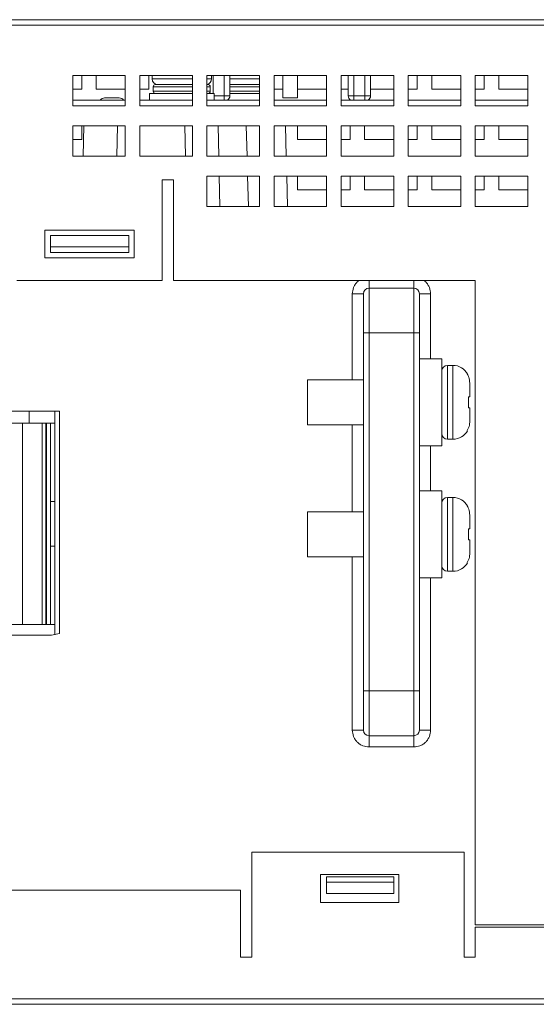
# Model space of a CAD drawing. Units: millimetres. Extents: x 772 to 938, y 186 to 310.
# Drawn here: x 826 to 835, y 186 to 204 of the extents above; entities that cross this region are included whole.
import ezdxf

# ---------------------------------------------------------------- set-up
doc = ezdxf.new("R2010")
doc.units = ezdxf.units.MM

msp = doc.modelspace()

# ---------------------------------------------------------------- linework, layer by layer
at = {"color": 7, "linetype": 'Continuous', "lineweight": 15}
for p, q in [((814.309, 203.691), (847.169, 203.691)), ((814.309, 203.591), (847.169, 203.591)), ((826.909, 202.691), (827.849, 202.691)), ((826.909, 202.151), (826.909, 202.691)), ((827.069, 202.451), (827.069, 202.691)), ((827.329, 202.691), (827.329, 202.451)), ((827.849, 202.691), (827.849, 202.151)), ((828.109, 202.691), (829.049, 202.691)), ((828.109, 202.151), (828.109, 202.691)), ((828.269, 202.451), (828.269, 202.691)), ((828.329, 202.691), (828.329, 202.631)), ((829.049, 202.691), (829.049, 202.151)), ((829.309, 202.691), (830.249, 202.691)), ((829.309, 202.151), (829.309, 202.691)), ((829.389, 202.631), (829.389, 202.691)), ((829.719, 202.331), (829.719, 202.691)), ((830.249, 202.691), (830.249, 202.151)), ((830.509, 202.691), (831.449, 202.691)), ((830.509, 202.151), (830.509, 202.691)), ((830.669, 202.691), (830.669, 202.291)), ((830.929, 202.291), (830.929, 202.691)), ((831.449, 202.691), (831.449, 202.151)), ((831.709, 202.691), (832.649, 202.691)), ((831.709, 202.151), (831.709, 202.691)), ((831.835, 202.691), (831.835, 202.331)), ((832.235, 202.331), (832.235, 202.691)), ((832.649, 202.691), (832.649, 202.151)), ((832.909, 202.691), (833.849, 202.691)), ((832.909, 202.151), (832.909, 202.691)), ((833.069, 202.451), (833.069, 202.691)), ((833.329, 202.691), (833.329, 202.451)), ((833.849, 202.691), (833.849, 202.151)), ((834.109, 202.691), (835.049, 202.691)), ((834.109, 202.151), (834.109, 202.691)), ((834.269, 202.451), (834.269, 202.691)), ((834.529, 202.691), (834.529, 202.451)), ((835.049, 202.691), (835.049, 202.151)), ((826.909, 202.451), (827.069, 202.451)), ((827.329, 202.451), (827.849, 202.451)), ((828.109, 202.451), (828.269, 202.451)), ((828.349, 202.491), (828.349, 202.411)), ((829.329, 202.531), (829.309, 202.531)), ((829.319, 202.535), (829.319, 202.531)), ((829.369, 202.411), (829.369, 202.491)), ((830.509, 202.451), (830.669, 202.451)), ((830.929, 202.451), (831.449, 202.451)), ((831.709, 202.451), (831.835, 202.451)), ((832.235, 202.451), (832.649, 202.451)), ((832.909, 202.451), (833.069, 202.451)), ((833.329, 202.451), (833.849, 202.451)), ((834.109, 202.451), (834.269, 202.451)), ((834.529, 202.451), (835.049, 202.451)), ((827.849, 202.251), (826.909, 202.251)), ((827.739, 202.291), (827.479, 202.291)), ((829.049, 202.251), (828.109, 202.251)), ((828.279, 202.371), (828.279, 202.251)), ((829.049, 202.371), (828.279, 202.371)), ((829.439, 202.371), (829.309, 202.371)), ((830.249, 202.251), (829.309, 202.251)), ((829.439, 202.251), (829.439, 202.371)), ((829.619, 202.331), (829.719, 202.331)), ((830.249, 202.371), (829.719, 202.371)), ((831.449, 202.251), (830.509, 202.251)), ((830.669, 202.291), (830.929, 202.291)), ((832.649, 202.251), (831.709, 202.251)), ((831.835, 202.331), (831.935, 202.331)), ((832.135, 202.331), (831.935, 202.331)), ((832.135, 202.331), (832.235, 202.331)), ((833.849, 202.251), (832.909, 202.251)), ((835.049, 202.251), (834.109, 202.251)), ((827.849, 202.151), (826.909, 202.151)), ((829.049, 202.151), (828.109, 202.151)), ((830.249, 202.151), (829.309, 202.151)), ((831.449, 202.151), (830.509, 202.151)), ((832.649, 202.151), (831.709, 202.151)), ((833.849, 202.151), (832.909, 202.151)), ((835.049, 202.151), (834.109, 202.151)), ((826.909, 201.791), (827.849, 201.791)), ((826.909, 201.251), (826.909, 201.791)), ((827.069, 201.551), (827.069, 201.791)), ((827.107, 201.791), (827.096, 201.251)), ((827.849, 201.791), (827.849, 201.251)), ((828.109, 201.791), (829.049, 201.791)), ((828.109, 201.251), (828.109, 201.791)), ((829.049, 201.791), (829.049, 201.251)), ((829.309, 201.791), (830.249, 201.791)), ((829.309, 201.251), (829.309, 201.791)), ((829.523, 201.251), (829.511, 201.791)), ((830.249, 201.791), (830.249, 201.251)), ((830.509, 201.791), (831.449, 201.791)), ((830.509, 201.251), (830.509, 201.791)), ((830.727, 201.251), (830.712, 201.791)), ((830.929, 201.791), (830.929, 201.551)), ((831.449, 201.791), (831.449, 201.251)), ((831.709, 201.791), (832.649, 201.791)), ((831.709, 201.251), (831.709, 201.791)), ((831.869, 201.551), (831.869, 201.791)), ((832.129, 201.791), (832.129, 201.551)), ((832.649, 201.791), (832.649, 201.251)), ((832.909, 201.791), (833.849, 201.791)), ((832.909, 201.251), (832.909, 201.791)), ((833.069, 201.551), (833.069, 201.791)), ((833.329, 201.791), (833.329, 201.551)), ((833.849, 201.791), (833.849, 201.251)), ((834.109, 201.791), (835.049, 201.791)), ((834.109, 201.251), (834.109, 201.791)), ((834.269, 201.551), (834.269, 201.791)), ((834.529, 201.791), (834.529, 201.551)), ((835.049, 201.791), (835.049, 201.251)), ((826.909, 201.551), (827.069, 201.551)), ((830.929, 201.551), (831.449, 201.551)), ((831.709, 201.551), (831.869, 201.551)), ((832.129, 201.551), (832.649, 201.551)), ((832.909, 201.551), (833.069, 201.551)), ((833.329, 201.551), (833.849, 201.551)), ((834.109, 201.551), (834.269, 201.551)), ((834.529, 201.551), (835.049, 201.551)), ((827.849, 201.251), (826.909, 201.251)), ((829.049, 201.251), (828.109, 201.251)), ((830.249, 201.251), (829.309, 201.251)), ((831.449, 201.251), (830.509, 201.251)), ((832.649, 201.251), (831.709, 201.251)), ((833.849, 201.251), (832.909, 201.251)), ((835.049, 201.251), (834.109, 201.251)), ((828.709, 200.831), (828.509, 200.831)), ((828.509, 199.031), (828.509, 200.831)), ((828.709, 200.831), (828.709, 199.031)), ((829.309, 200.891), (830.249, 200.891)), ((829.309, 200.351), (829.309, 200.891)), ((829.541, 200.351), (829.53, 200.891)), ((830.249, 200.891), (830.249, 200.351)), ((830.509, 200.891), (831.449, 200.891)), ((830.509, 200.351), (830.509, 200.891)), ((830.752, 200.351), (830.737, 200.891)), ((830.929, 200.891), (830.929, 200.651)), ((831.449, 200.891), (831.449, 200.351)), ((831.709, 200.891), (832.649, 200.891)), ((831.709, 200.351), (831.709, 200.891)), ((831.869, 200.651), (831.869, 200.891)), ((832.129, 200.891), (832.129, 200.651)), ((832.649, 200.891), (832.649, 200.351)), ((832.909, 200.891), (833.849, 200.891)), ((832.909, 200.351), (832.909, 200.891)), ((833.069, 200.651), (833.069, 200.891)), ((833.329, 200.891), (833.329, 200.651)), ((833.849, 200.891), (833.849, 200.351)), ((834.109, 200.891), (835.049, 200.891)), ((834.109, 200.351), (834.109, 200.891)), ((834.269, 200.651), (834.269, 200.891)), ((834.529, 200.891), (834.529, 200.651)), ((835.049, 200.891), (835.049, 200.351)), ((830.929, 200.651), (831.449, 200.651)), ((831.709, 200.651), (831.869, 200.651)), ((832.129, 200.651), (832.649, 200.651)), ((832.909, 200.651), (833.069, 200.651)), ((833.329, 200.651), (833.849, 200.651)), ((834.109, 200.651), (834.269, 200.651)), ((834.529, 200.651), (835.049, 200.651)), ((830.249, 200.351), (829.309, 200.351)), ((831.449, 200.351), (830.509, 200.351)), ((832.649, 200.351), (831.709, 200.351)), ((833.849, 200.351), (832.909, 200.351)), ((835.049, 200.351), (834.109, 200.351)), ((826.409, 199.931), (828.009, 199.931)), ((826.409, 199.431), (826.409, 199.931)), ((827.909, 199.831), (826.509, 199.831)), ((826.509, 199.831), (826.509, 199.631)), ((827.909, 199.631), (827.909, 199.831)), ((828.009, 199.931), (828.009, 199.431)), ((827.909, 199.631), (826.509, 199.631)), ((826.509, 199.631), (826.509, 199.531)), ((827.909, 199.531), (827.909, 199.631)), ((828.009, 199.431), (826.409, 199.431)), ((826.509, 199.531), (827.909, 199.531)), ((828.509, 199.031), (825.909, 199.031)), ((834.109, 199.031), (828.709, 199.031)), ((832.209, 198.891), (832.209, 198.091)), ((833.009, 198.891), (832.209, 198.891)), ((833.009, 198.891), (833.009, 198.091)), ((834.109, 199.031), (834.109, 187.511)), ((832.109, 198.791), (831.909, 198.791)), ((833.109, 198.791), (833.309, 198.791)), ((832.209, 198.091), (832.109, 198.091)), ((832.109, 198.091), (832.109, 191.691)), ((832.209, 191.691), (832.209, 198.091)), ((832.209, 198.091), (833.009, 198.091)), ((833.009, 198.091), (833.109, 198.091)), ((833.009, 198.091), (833.009, 191.691)), ((833.109, 197.349), (833.109, 198.091)), ((833.509, 197.631), (833.109, 197.631)), ((833.509, 196.851), (833.509, 197.631)), ((833.709, 197.511), (833.609, 197.511)), ((833.109, 196.851), (833.109, 197.349)), ((832.109, 197.251), (831.109, 197.251)), ((831.109, 197.251), (831.109, 196.851)), ((833.984, 196.751), (833.984, 196.951)), ((831.109, 196.851), (831.109, 196.451)), ((833.109, 196.352), (833.109, 196.851)), ((833.509, 196.071), (833.509, 196.851)), ((825.809, 196.691), (826.669, 196.691)), ((826.129, 196.691), (826.129, 196.481)), ((826.589, 192.695), (826.589, 196.691)), ((826.669, 196.691), (826.669, 192.717)), ((825.409, 196.481), (826.009, 196.481)), ((826.009, 192.881), (826.009, 196.481)), ((826.359, 196.481), (826.009, 196.481)), ((826.359, 192.881), (826.359, 196.481)), ((826.429, 196.481), (826.359, 196.481)), ((826.429, 196.481), (826.429, 192.881)), ((826.439, 196.481), (826.429, 196.481)), ((826.439, 196.481), (826.439, 192.881)), ((826.509, 196.481), (826.439, 196.481)), ((826.509, 196.481), (826.509, 192.881)), ((826.509, 196.481), (826.589, 196.481)), ((831.109, 196.451), (832.109, 196.451)), ((833.109, 194.989), (833.109, 196.352)), ((833.109, 196.071), (833.509, 196.071)), ((833.609, 196.191), (833.709, 196.191)), ((833.509, 195.271), (833.109, 195.271)), ((833.509, 194.491), (833.509, 195.271)), ((826.589, 195.081), (826.509, 195.081)), ((833.709, 195.151), (833.609, 195.151)), ((832.109, 194.891), (831.109, 194.891)), ((831.109, 194.891), (831.109, 194.491)), ((833.109, 194.491), (833.109, 194.989)), ((831.109, 194.491), (831.109, 194.091)), ((833.109, 193.992), (833.109, 194.491)), ((833.509, 193.711), (833.509, 194.491)), ((833.984, 194.391), (833.984, 194.591)), ((826.509, 194.281), (826.589, 194.281)), ((831.109, 194.091), (832.109, 194.091)), ((833.109, 191.691), (833.109, 193.992)), ((833.609, 193.831), (833.709, 193.831)), ((833.109, 193.711), (833.509, 193.711)), ((826.009, 192.881), (825.409, 192.881)), ((826.359, 192.881), (826.009, 192.881)), ((826.359, 192.881), (826.429, 192.881)), ((826.429, 192.881), (826.439, 192.881)), ((826.439, 192.881), (826.509, 192.881)), ((826.589, 192.881), (826.509, 192.881)), ((826.527, 192.691), (825.409, 192.691)), ((826.669, 192.717), (826.527, 192.691)), ((833.11, 192.415), (833.109, 192.415)), ((832.209, 191.691), (832.109, 191.691)), ((832.209, 191.691), (832.209, 190.891)), ((833.009, 191.691), (832.209, 191.691)), ((833.009, 190.891), (833.009, 191.691)), ((833.009, 191.691), (833.109, 191.691)), ((831.909, 190.991), (832.109, 190.991)), ((833.109, 190.991), (833.309, 190.991)), ((832.209, 190.891), (833.009, 190.891)), ((832.209, 190.891), (832.209, 190.691)), ((833.009, 190.891), (833.009, 190.691)), ((833.009, 190.691), (832.209, 190.691)), ((830.109, 186.931), (830.109, 188.811)), ((830.109, 188.811), (833.909, 188.811)), ((833.909, 188.811), (833.909, 186.931)), ((831.339, 188.411), (831.339, 187.911)), ((832.739, 188.411), (831.339, 188.411)), ((831.449, 188.371), (831.449, 188.271)), ((832.649, 188.371), (831.449, 188.371)), ((832.649, 188.271), (832.649, 188.371)), ((832.739, 187.911), (832.739, 188.411)), ((832.649, 188.271), (831.449, 188.271)), ((831.449, 188.271), (831.449, 188.071)), ((832.649, 188.071), (832.649, 188.271)), ((814.409, 188.131), (829.909, 188.131)), ((829.909, 188.131), (829.909, 186.931)), ((831.449, 188.071), (832.649, 188.071)), ((831.339, 187.911), (832.739, 187.911)), ((847.169, 187.511), (834.109, 187.511)), ((834.109, 186.931), (834.109, 187.471)), ((834.109, 187.471), (840.869, 187.471)), ((830.109, 186.931), (829.909, 186.931)), ((834.109, 186.931), (833.909, 186.931)), ((840.869, 186.191), (814.409, 186.191)), ((814.409, 186.091), (840.869, 186.091))]:
    msp.add_line(p, q, dxfattribs=at)
at = {"color": 8, "linetype": 'Continuous', "lineweight": 15}
for p, q in [((829.049, 202.631), (828.329, 202.631)), ((829.389, 202.631), (829.309, 202.631)), ((829.419, 202.371), (829.419, 202.691)), ((829.619, 202.691), (829.619, 202.331)), ((830.249, 202.631), (829.719, 202.631)), ((831.935, 202.331), (831.935, 202.691)), ((832.135, 202.691), (832.135, 202.331)), ((829.049, 202.491), (828.349, 202.491)), ((829.049, 202.411), (828.349, 202.411)), ((829.369, 202.491), (829.309, 202.491)), ((829.369, 202.411), (829.309, 202.411)), ((830.249, 202.491), (829.719, 202.491)), ((830.249, 202.411), (829.719, 202.411)), ((829.619, 202.331), (829.439, 202.331)), ((829.619, 202.331), (829.619, 202.251)), ((831.935, 202.251), (831.935, 202.331)), ((832.135, 202.331), (832.135, 202.251)), ((827.707, 201.791), (827.696, 201.251)), ((828.923, 201.251), (828.911, 201.791)), ((830.012, 201.791), (830.027, 201.251)), ((830.037, 200.891), (830.052, 200.351)), ((832.209, 198.891), (832.209, 199.031)), ((833.009, 198.891), (833.009, 199.031)), ((831.909, 197.251), (831.909, 198.791)), ((833.309, 198.791), (833.309, 197.631)), ((833.609, 196.191), (833.609, 197.511)), ((833.709, 196.191), (833.709, 197.511)), ((831.909, 194.891), (831.909, 196.451)), ((833.309, 196.071), (833.309, 195.271)), ((833.609, 193.831), (833.609, 195.151)), ((833.709, 193.831), (833.709, 195.151)), ((831.909, 190.991), (831.909, 194.091)), ((833.309, 193.711), (833.309, 190.991))]:
    msp.add_line(p, q, dxfattribs=at)
at = {"color": 7, "linetype": 'Continuous', "lineweight": 15}
for centre, radius, start, end in [((828.429, 202.631), 0.1, 180, 270), ((829.289, 202.631), 0.1, 281.537, 0), ((828.389, 202.491), 0.04, 90, 180), ((828.389, 202.411), 0.04, 180, 270), ((829.329, 202.491), 0.04, 0, 90), ((829.329, 202.411), 0.04, 270, 0), ((827.479, 202.191), 0.1, 90, 143.1301), ((827.739, 202.191), 0.1, 36.8699, 90), ((829.619, 202.331), 0.1, 306.8699, 0), ((831.935, 202.331), 0.1, 180, 233.1301), ((832.135, 202.331), 0.1, 306.8699, 0), ((832.209, 198.791), 0.1, 90, 180), ((833.009, 198.791), 0.1, 0, 90), ((833.609, 197.411), 0.1, 90, 180), ((833.709, 197.211), 0.3, 29.4528, 90), ((833.609, 196.291), 0.1, 180, 270), ((833.709, 196.491), 0.3, 270, 330.5895), ((833.609, 195.051), 0.1, 90, 180), ((833.709, 194.851), 0.3, 29.4528, 90), ((833.709, 194.131), 0.3, 270, 330.5895), ((833.609, 193.931), 0.1, 180, 270), ((832.209, 190.991), 0.1, 180, 270), ((833.009, 190.991), 0.1, 270, 0)]:
    msp.add_arc(centre, radius, start, end, dxfattribs=at)
for points, knots in [([(829.049, 202.531), (829.044, 202.531), (828.986, 202.531), (828.858, 202.531), (828.709, 202.531), (828.599, 202.531), (828.525, 202.531), (828.464, 202.531), (828.405, 202.531), (828.396, 202.531), (828.389, 202.531)], [0, 0, 0, 0, 0.020564, 0.209777, 0.398991, 0.501882, 0.604888, 0.70778, 0.810787, 1, 1, 1, 1]), ([(830.249, 202.531), (830.231, 202.531), (830.194, 202.531), (830.119, 202.531), (830.01, 202.531), (829.873, 202.531), (829.772, 202.531), (829.729, 202.531)], [0, 0, 0, 0, 0.154253, 0.316213, 0.478356, 0.776196, 1, 1, 1, 1]), ([(832.109, 198.791), (832.109, 198.781), (832.109, 198.767), (832.109, 198.679), (832.109, 198.589), (832.109, 198.478), (832.109, 198.315), (832.109, 198.179), (832.109, 198.091)], [0, 0, 0, 0, 0.2394436, 0.3696727, 0.4999998, 0.6302302, 0.7605579, 1, 1, 1, 1]), ([(833.109, 198.091), (833.109, 198.179), (833.109, 198.314), (833.109, 198.478), (833.109, 198.589), (833.109, 198.679), (833.109, 198.767), (833.109, 198.781), (833.109, 198.791)], [0, 0, 0, 0, 0.239442, 0.369672, 0.5, 0.63023, 0.760556, 1, 1, 1, 1]), ([(834.009, 197.196), (834.006, 197.232), (834.002, 197.288), (833.976, 197.337), (833.966, 197.355)], [0, 0, 0, 0, 0.629422, 1, 1, 1, 1]), ([(834.009, 196.951), (834.009, 196.979), (834.009, 197.035), (834.009, 197.108), (834.009, 197.165), (834.009, 197.186), (834.009, 197.196)], [0, 0, 0, 0, 0.245991, 0.499999, 0.754011, 1, 1, 1, 1]), ([(833.984, 196.951), (833.995, 196.951), (834.009, 196.951), (834.009, 196.951), (834.009, 196.951)], [0, 0, 0, 0, 0.83457, 1, 1, 1, 1]), ([(834.009, 196.751), (834.006, 196.751), (834.003, 196.751), (833.987, 196.751), (833.984, 196.751)], [0, 0, 0, 0, 0.825234, 1, 1, 1, 1]), ([(834.009, 196.505), (834.009, 196.515), (834.009, 196.536), (834.009, 196.594), (834.009, 196.666), (834.009, 196.723), (834.009, 196.751)], [0, 0, 0, 0, 0.245987, 0.499999, 0.754008, 1, 1, 1, 1]), ([(833.966, 196.346), (833.982, 196.378), (834.006, 196.428), (834.008, 196.484), (834.009, 196.505)], [0, 0, 0, 0, 0.631948, 1, 1, 1, 1]), ([(834.009, 194.836), (834.006, 194.872), (834.002, 194.928), (833.976, 194.977), (833.966, 194.995)], [0, 0, 0, 0, 0.629428, 1, 1, 1, 1]), ([(834.009, 194.591), (834.009, 194.619), (834.009, 194.675), (834.009, 194.748), (834.009, 194.805), (834.009, 194.826), (834.009, 194.836)], [0, 0, 0, 0, 0.245991, 0.500002, 0.754013, 1, 1, 1, 1]), ([(833.984, 194.591), (833.995, 194.591), (834.009, 194.591), (834.009, 194.591), (834.009, 194.591)], [0, 0, 0, 0, 0.83457, 1, 1, 1, 1]), ([(834.009, 194.391), (834.006, 194.391), (834.003, 194.391), (833.987, 194.391), (833.984, 194.391)], [0, 0, 0, 0, 0.825234, 1, 1, 1, 1]), ([(834.009, 194.145), (834.009, 194.155), (834.009, 194.176), (834.009, 194.234), (834.009, 194.306), (834.009, 194.363), (834.009, 194.391)], [0, 0, 0, 0, 0.245988, 0.5, 0.754012, 1, 1, 1, 1]), ([(833.966, 193.986), (833.982, 194.018), (834.006, 194.068), (834.008, 194.124), (834.009, 194.145)], [0, 0, 0, 0, 0.6319563, 1, 1, 1, 1]), ([(832.109, 191.691), (832.109, 191.603), (832.109, 191.467), (832.109, 191.303), (832.109, 191.192), (832.109, 191.102), (832.109, 191.014), (832.109, 191), (832.109, 190.991)], [0, 0, 0, 0, 0.239443, 0.369672, 0.5, 0.630229, 0.760557, 1, 1, 1, 1]), ([(833.109, 190.991), (833.109, 191), (833.109, 191.014), (833.109, 191.102), (833.109, 191.192), (833.109, 191.303), (833.109, 191.467), (833.109, 191.603), (833.109, 191.691)], [0, 0, 0, 0, 0.239443, 0.369672, 0.5, 0.630229, 0.760557, 1, 1, 1, 1]), ([(832.209, 190.691), (832.172, 190.695), (832.113, 190.701), (832.044, 190.738), (831.996, 190.777), (831.957, 190.825), (831.92, 190.895), (831.913, 190.953), (831.909, 190.991)], [0, 0, 0, 0, 0.239443, 0.369607, 0.500001, 0.630164, 0.760558, 1, 1, 1, 1]), ([(833.309, 190.991), (833.305, 190.953), (833.299, 190.895), (833.262, 190.825), (833.223, 190.777), (833.175, 190.738), (833.105, 190.701), (833.047, 190.695), (833.009, 190.691)], [0, 0, 0, 0, 0.239442, 0.369607, 0.499999, 0.630164, 0.760557, 1, 1, 1, 1])]:
    msp.add_open_spline(points, degree=3, knots=knots, dxfattribs=at)
at = {"color": 8, "linetype": 'Continuous', "lineweight": 15}
for points, knots in [([(831.909, 198.791), (831.913, 198.828), (831.92, 198.887), (831.957, 198.956), (831.992, 199), (832.02, 199.022), (832.031, 199.031)], [0, 0, 0, 0, 0.4031796, 0.622362, 0.8419188, 1, 1, 1, 1]), ([(833.187, 199.031), (833.199, 199.022), (833.227, 199), (833.262, 198.956), (833.299, 198.887), (833.305, 198.828), (833.309, 198.791)], [0, 0, 0, 0, 0.158112, 0.377279, 0.596835, 1, 1, 1, 1])]:
    msp.add_open_spline(points, degree=3, knots=knots, dxfattribs=at)

doc.saveas('drawing.dxf')
